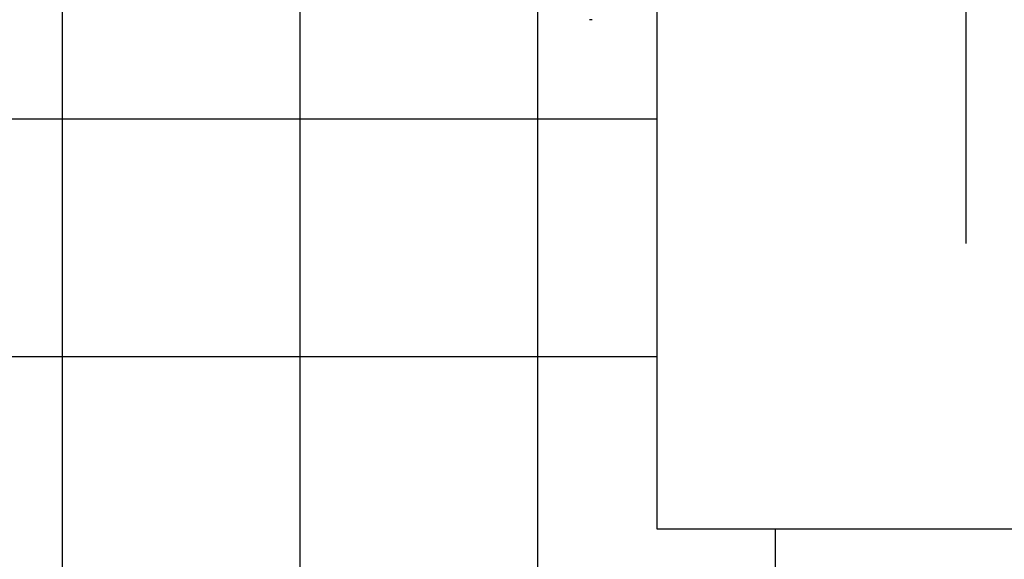
# Model space of a CAD drawing. Units: millimetres. Extents: x 32400041 to 33429184, y -9882193 to -8945867.
# Drawn here: x 32819367 to 32821024, y -9832250 to -9831342 of the extents above; entities that cross this region are included whole.
import ezdxf

# ---------------------------------------------------------------- set-up
doc = ezdxf.new("R2010")
doc.units = ezdxf.units.MM
doc.header["$LTSCALE"] = 100
doc.header["$MEASUREMENT"] = 0
doc.linetypes.add('CEN', pattern=[62, 60, -1, 0, -1])
for name, color, linetype in [('CEN', 1, 'CEN'), ('COL', 2, 'CONTINUOUS'), ('DO', 4, 'CONTINUOUS'), ('TILE', 8, 'CONTINUOUS')]:
    doc.layers.add(name, color=color, linetype=linetype)

# ---------------------------------------------------------------- blocks, each defined once
blk = doc.blocks.new('A$C20943F3C')
at = {"layer": 'CEN'}
blk.add_line((-2440, 0), (-2440, -3300), dxfattribs=at)
blk = doc.blocks.new('A$C492B7280')
at = {"layer": 'DO'}
blk.add_line((2081.2, 0), (2076.7, 0), dxfattribs=at)

msp = doc.modelspace()

# ---------------------------------------------------------------- linework, layer by layer
at = {"layer": 'COL'}
msp.add_lwpolyline([(32820438.834, -9832198.916), (32821038.834, -9832198.916), (32821038.834, -9831238.916), (32820438.834, -9831238.916)], close=True, dxfattribs=at)
msp.add_lwpolyline([(32820438.834, -9832198.916), (32821038.834, -9832198.916), (32821038.834, -9831238.916), (32820438.834, -9831238.916)], close=True, dxfattribs=at)
at = {"layer": 'TILE'}
for p, q in [((32819438.834, -9834828.916), (32819438.834, -9831285.836)), ((32819838.834, -9834780.78), (32819838.834, -9831285.836)), ((32820238.834, -9834780.78), (32820238.834, -9831285.836)), ((32818238.834, -9831508.916), (32820438.834, -9831508.916)), ((32818238.834, -9831908.916), (32820438.834, -9831908.916)), ((32820638.834, -9834780.78), (32820638.834, -9832198.916))]:
    msp.add_line(p, q, dxfattribs=at)

# ---------------------------------------------------------------- block references
at = {"layer": 'CEN'}
msp.add_blockref('A$C20943F3C', (32823398.834, -9828418.916), dxfattribs=at)
at = {"layer": 'DO'}
msp.add_blockref('A$C492B7280', (32818248.834, -9831341.934), dxfattribs=at)

doc.saveas('drawing.dxf')
